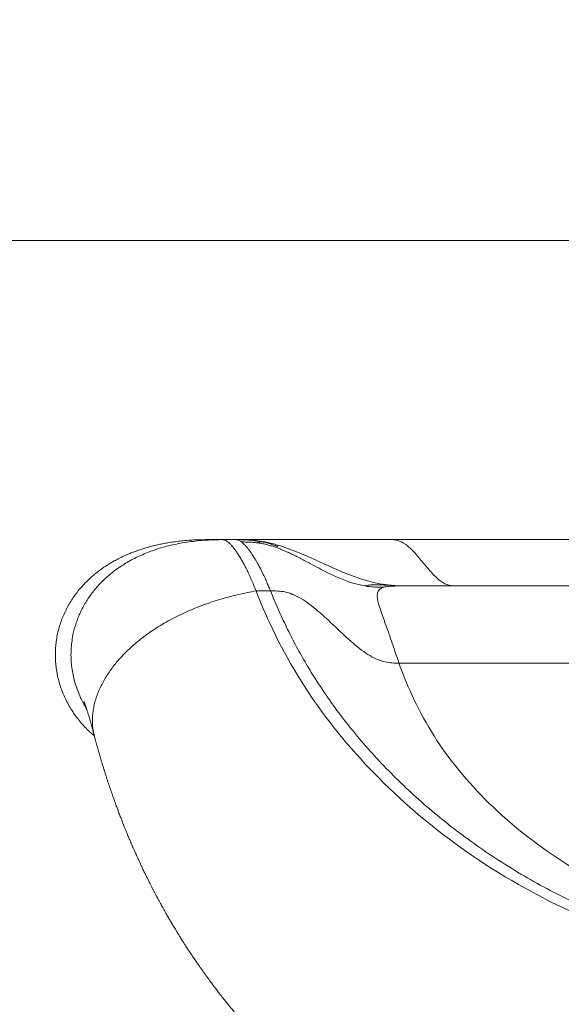
# Model space of a CAD drawing. Units: millimetres. Extents: x 101 to 101628, y -1926 to 82704.
# Drawn here: x 8112 to 8132, y 5166 to 5203 of the extents above; entities that cross this region are included whole.
import ezdxf

# ---------------------------------------------------------------- set-up
doc = ezdxf.new("R2010")
doc.units = ezdxf.units.MM
doc.header["$LTSCALE"] = 3
doc.layers.add('KORPINEN-block', color=6, linetype='Continuous', lineweight=13)

# ---------------------------------------------------------------- blocks, each defined once
blk = doc.blocks.new('KOR-6513.4L_6203_FRONT')
at = {"layer": 'KORPINEN-block', "linetype": 'Continuous', "lineweight": 18}
for p, q in [((-153.181, 738.762), (-153.243, 738.764)), ((-152.705, 738.764), (-153.21, 738.764)), ((-152.859, 738.764), (-152.761, 738.764)), ((-147.918, 738.764), (-146.926, 738.764)), ((-146.926, 738.764), (-98.183, 738.764)), ((-151.941, 736.841), (-151.398, 736.841)), ((-146.574, 734.127), (-95.33, 734.127))]:
    blk.add_line(p, q, dxfattribs=at)
at = {"layer": 'KORPINEN-block'}
blk.add_lwpolyline([(-22.421, 801.382), (-18.446, 813.618, -0.32492), (-16.543, 815), (-7.997, 815), (-7.997, 750), (-1007.997, 750), (-1007.997, 800), (-24.323, 800, 0.32492)], format="xyb", close=True, dxfattribs=at)
at = {"layer": 'KORPINEN-block', "linetype": 'Continuous', "lineweight": 18}
for points, knots in [([(-153.769, 738.764), (-153.868, 738.763), (-154.06, 738.761), (-154.34, 738.749), (-154.603, 738.729), (-154.85, 738.703), (-155.081, 738.673), (-155.296, 738.638), (-155.496, 738.6), (-155.683, 738.559), (-155.874, 738.512), (-156.066, 738.459), (-156.257, 738.399), (-156.431, 738.34), (-156.589, 738.28), (-156.731, 738.222), (-156.858, 738.167), (-156.975, 738.112), (-157.081, 738.06), (-157.177, 738.01), (-157.258, 737.966), (-157.329, 737.926), (-157.396, 737.887), (-157.466, 737.844), (-157.552, 737.79), (-157.655, 737.722), (-157.775, 737.638), (-157.903, 737.542), (-158.043, 737.428), (-158.194, 737.294), (-158.354, 737.138), (-158.512, 736.967), (-158.663, 736.784), (-158.803, 736.592), (-158.931, 736.393), (-159.047, 736.186), (-159.15, 735.972), (-159.24, 735.751), (-159.317, 735.525), (-159.378, 735.295), (-159.425, 735.061), (-159.457, 734.826), (-159.474, 734.588), (-159.476, 734.35), (-159.463, 734.111), (-159.434, 733.872), (-159.391, 733.636), (-159.332, 733.403), (-159.259, 733.173), (-159.172, 732.947), (-159.07, 732.726), (-158.954, 732.511), (-158.825, 732.302), (-158.683, 732.101), (-158.53, 731.908), (-158.365, 731.724), (-158.193, 731.55), (-158.07, 731.443), (-158.01, 731.391)], [0, 0, 0, 0, 0.025603, 0.049715, 0.072423, 0.093806, 0.113934, 0.132549, 0.150077, 0.166572, 0.182083, 0.200832, 0.218085, 0.233921, 0.248409, 0.26161, 0.273576, 0.284355, 0.295067, 0.304389, 0.31236, 0.319017, 0.325446, 0.332527, 0.340244, 0.351871, 0.364638, 0.378508, 0.393442, 0.411658, 0.431151, 0.451753, 0.472503, 0.493227, 0.513949, 0.534694, 0.555488, 0.576357, 0.597316, 0.618261, 0.639175, 0.660084, 0.681014, 0.70199, 0.723037, 0.744161, 0.765287, 0.786422, 0.807588, 0.828811, 0.850114, 0.871525, 0.89304, 0.914543, 0.936036, 0.957542, 0.97908, 1, 1, 1, 1]), ([(-158.306, 732.42), (-158.312, 732.43), (-158.357, 732.5), (-158.432, 732.636), (-158.538, 732.847), (-158.639, 733.085), (-158.729, 733.349), (-158.799, 733.617), (-158.849, 733.888), (-158.879, 734.16), (-158.89, 734.433), (-158.881, 734.706), (-158.852, 734.977), (-158.807, 735.224), (-158.752, 735.447), (-158.691, 735.644), (-158.619, 735.84), (-158.536, 736.032), (-158.442, 736.221), (-158.337, 736.407), (-158.22, 736.588), (-158.093, 736.765), (-157.954, 736.937), (-157.804, 737.104), (-157.643, 737.265), (-157.471, 737.42), (-157.288, 737.569), (-157.094, 737.711), (-156.888, 737.845), (-156.672, 737.972), (-156.444, 738.092), (-156.205, 738.202), (-155.955, 738.304), (-155.694, 738.397), (-155.422, 738.481), (-155.139, 738.554), (-154.845, 738.617), (-154.539, 738.67), (-154.223, 738.712), (-153.895, 738.741), (-153.567, 738.76), (-153.349, 738.762), (-153.243, 738.763)], [0, 0, 0, 0, 0.003543, 0.02537, 0.046991, 0.075533, 0.103793, 0.131815, 0.159642, 0.187312, 0.214866, 0.242344, 0.269788, 0.297243, 0.317871, 0.338554, 0.359312, 0.380172, 0.401157, 0.422297, 0.44362, 0.465159, 0.486946, 0.509017, 0.531408, 0.554159, 0.577308, 0.600898, 0.624972, 0.649575, 0.674752, 0.70055, 0.727015, 0.754196, 0.782141, 0.810898, 0.840516, 0.871044, 0.902531, 0.935027, 0.968581, 1, 1, 1, 1]), ([(-153.21, 738.764), (-153.237, 738.764), (-153.292, 738.764), (-153.366, 738.764), (-153.434, 738.764), (-153.496, 738.764), (-153.552, 738.764), (-153.602, 738.764), (-153.646, 738.764), (-153.687, 738.764), (-153.723, 738.764), (-153.75, 738.764), (-153.766, 738.764), (-153.767, 738.764), (-153.768, 738.764)], [0, 0, 0, 0, 0.075644, 0.152842, 0.231607, 0.310927, 0.388975, 0.466528, 0.543598, 0.623275, 0.722924, 0.821268, 0.918334, 1, 1, 1, 1]), ([(-151.941, 736.841), (-151.971, 736.916), (-152.03, 737.065), (-152.12, 737.274), (-152.209, 737.472), (-152.299, 737.657), (-152.387, 737.829), (-152.474, 737.987), (-152.56, 738.132), (-152.643, 738.263), (-152.724, 738.379), (-152.803, 738.481), (-152.879, 738.567), (-152.952, 738.638), (-153.022, 738.694), (-153.088, 738.734), (-153.141, 738.756), (-153.171, 738.759), (-153.182, 738.76)], [0, 0, 0, 0, 0.063616, 0.127421, 0.19139, 0.255496, 0.319711, 0.384009, 0.448383, 0.51284, 0.577385, 0.642027, 0.706777, 0.771625, 0.836527, 0.901437, 0.96631, 1, 1, 1, 1]), ([(-147.918, 738.764), (-147.938, 738.764), (-147.979, 738.764), (-148.051, 738.764), (-148.134, 738.764), (-148.228, 738.764), (-148.32, 738.764), (-148.407, 738.764), (-148.493, 738.764), (-148.576, 738.764), (-148.654, 738.764), (-148.718, 738.764), (-148.773, 738.764), (-148.821, 738.764), (-148.865, 738.764), (-148.906, 738.764), (-148.952, 738.764), (-149.023, 738.764), (-149.118, 738.764), (-149.228, 738.764), (-149.332, 738.764), (-149.429, 738.764), (-149.524, 738.765), (-149.617, 738.765), (-149.705, 738.765), (-149.788, 738.765), (-149.87, 738.765), (-149.958, 738.765), (-150.05, 738.765), (-150.14, 738.765), (-150.221, 738.765), (-150.291, 738.765), (-150.351, 738.765), (-150.412, 738.765), (-150.481, 738.765), (-150.562, 738.765), (-150.651, 738.765), (-150.747, 738.765), (-150.847, 738.765), (-150.957, 738.765), (-151.07, 738.765), (-151.185, 738.765), (-151.29, 738.765), (-151.388, 738.765), (-151.483, 738.765), (-151.58, 738.765), (-151.682, 738.765), (-151.788, 738.765), (-151.892, 738.765), (-151.987, 738.765), (-152.07, 738.765), (-152.138, 738.765), (-152.195, 738.765), (-152.245, 738.765), (-152.294, 738.765), (-152.343, 738.765), (-152.391, 738.765), (-152.437, 738.765), (-152.479, 738.764), (-152.52, 738.764), (-152.561, 738.764), (-152.604, 738.764), (-152.649, 738.764), (-152.695, 738.764), (-152.734, 738.764), (-152.754, 738.764), (-152.761, 738.764)], [0, 0, 0, 0, 0.010788, 0.021715, 0.035505, 0.050129, 0.0647, 0.078049, 0.090177, 0.10422, 0.116185, 0.126161, 0.134158, 0.141521, 0.148256, 0.154369, 0.16082, 0.169432, 0.186849, 0.204836, 0.220713, 0.235703, 0.250506, 0.265279, 0.280048, 0.292094, 0.305259, 0.319547, 0.334958, 0.350564, 0.364099, 0.375787, 0.385626, 0.394785, 0.407143, 0.421108, 0.436678, 0.453853, 0.472534, 0.491071, 0.514655, 0.536952, 0.557959, 0.577675, 0.596949, 0.617865, 0.640516, 0.6649, 0.690936, 0.71574, 0.737839, 0.757234, 0.773309, 0.787873, 0.803104, 0.819081, 0.835707, 0.852213, 0.868567, 0.88302, 0.899554, 0.918167, 0.938832, 0.961537, 0.986279, 1, 1, 1, 1]), ([(-152.761, 738.764), (-152.746, 738.764), (-152.678, 738.764), (-152.562, 738.764), (-152.419, 738.761), (-152.297, 738.757), (-152.193, 738.751), (-152.125, 738.746), (-152.083, 738.742), (-152.064, 738.74), (-152.045, 738.739), (-152.028, 738.737), (-152.011, 738.735), (-152, 738.734), (-151.994, 738.733)], [0, 0, 0, 0, 0.059579, 0.265752, 0.451453, 0.616687, 0.744983, 0.857, 0.883611, 0.909079, 0.9334, 0.956567, 0.978574, 1, 1, 1, 1]), ([(-151.918, 738.717), (-151.985, 738.726), (-152.115, 738.743), (-152.311, 738.757), (-152.508, 738.763), (-152.64, 738.764), (-152.708, 738.764)], [0, 0, 0, 0, 0.253832, 0.497912, 0.743057, 1, 1, 1, 1]), ([(-152.705, 738.764), (-152.685, 738.764), (-152.665, 738.761), (-152.595, 738.744), (-152.543, 738.717), (-152.489, 738.677)], [0, 0, 0, 0, 0.2683734, 0.2683734, 0.8943994, 0.8943994, 0.8943994, 0.8943994]), ([(-151.398, 736.841), (-151.417, 736.887), (-151.458, 736.987), (-151.525, 737.146), (-151.604, 737.324), (-151.719, 737.567), (-151.846, 737.813), (-151.992, 738.067), (-152.127, 738.277), (-152.262, 738.456), (-152.382, 738.59), (-152.454, 738.649), (-152.489, 738.677)], [0, 0, 0, 0, 0.047192, 0.104484, 0.172044, 0.250034, 0.396997, 0.50002, 0.636447, 0.765514, 0.886801, 1, 1, 1, 1]), ([(-152.489, 738.677), (-152.42, 738.676), (-152.285, 738.675), (-152.1, 738.666), (-151.932, 738.65), (-151.831, 738.635), (-151.779, 738.627)], [0, 0, 0, 0, 0.290277, 0.56915, 0.780132, 1, 1, 1, 1]), ([(-152.026, 738.73), (-152.025, 738.73), (-152.019, 738.731), (-152.006, 738.732), (-151.994, 738.733)], [0, 0, 0, 0, 0.163392, 1, 1, 1, 1]), ([(-151.994, 738.733), (-151.921, 738.724), (-151.774, 738.707), (-151.557, 738.667), (-151.343, 738.618), (-150.926, 738.504), (-150.288, 738.266), (-149.46, 737.887), (-148.687, 737.538), (-148.122, 737.325), (-147.68, 737.192), (-147.32, 737.105), (-147.029, 737.069), (-146.898, 737.052)], [0, 0, 0, 0, 0.0414, 0.082458, 0.123196, 0.163576, 0.323475, 0.500962, 0.668658, 0.794091, 0.83634, 0.925989, 1, 1, 1, 1]), ([(-151.779, 738.627), (-151.797, 738.643), (-151.831, 738.677), (-151.878, 738.707), (-151.907, 738.713), (-151.921, 738.717)], [0, 0, 0, 0, 0.336511, 0.670648, 1, 1, 1, 1]), ([(-151.123, 738.507), (-151.124, 738.507), (-151.124, 738.507), (-151.133, 738.511), (-151.157, 738.519), (-151.192, 738.532), (-151.24, 738.549), (-151.3, 738.568), (-151.371, 738.591), (-151.455, 738.616), (-151.551, 738.642), (-151.661, 738.668), (-151.784, 738.695), (-151.872, 738.709), (-151.918, 738.717)], [0, 0, 0, 0, 0.029187, 0.072295, 0.11727, 0.168021, 0.227483, 0.297743, 0.380107, 0.475396, 0.584258, 0.707362, 0.845557, 1, 1, 1, 1]), ([(-151.779, 738.627), (-151.719, 738.615), (-151.602, 738.594), (-151.434, 738.55), (-151.279, 738.503), (-151.136, 738.453), (-151.003, 738.401), (-150.88, 738.35), (-150.767, 738.3), (-150.665, 738.253), (-150.573, 738.209), (-150.491, 738.17), (-150.42, 738.134), (-150.36, 738.104), (-150.31, 738.078), (-150.158, 738), (-149.915, 737.87), (-149.481, 737.637), (-149.084, 737.435), (-148.708, 737.272), (-148.493, 737.191), (-148.213, 737.098), (-148.01, 737.056), (-147.857, 737.025)], [0, 0, 0, 0, 0.043438, 0.083962, 0.121933, 0.157576, 0.191048, 0.222384, 0.251399, 0.277946, 0.301916, 0.323237, 0.341863, 0.357772, 0.370957, 0.381418, 0.478185, 0.565316, 0.728616, 0.791837, 0.854019, 0.890585, 1, 1, 1, 1]), ([(-146.926, 738.764), (-146.828, 738.764), (-146.73, 738.762), (-146.529, 738.71), (-146.427, 738.66), (-146.215, 738.507), (-146.107, 738.405), (-145.887, 738.166), (-145.775, 738.03), (-145.551, 737.759), (-145.439, 737.623), (-145.219, 737.384), (-145.111, 737.281), (-144.899, 737.128), (-144.797, 737.079), (-144.596, 737.027), (-144.498, 737.025), (-144.4, 737.025)], [0, 0, 0, 0, 0.125, 0.125, 0.25, 0.25, 0.375, 0.375, 0.5, 0.5, 0.625, 0.625, 0.75, 0.75, 0.875, 0.875, 1, 1, 1, 1]), ([(-147.857, 737.025), (-147.812, 737.042), (-147.757, 737.053), (-147.661, 737.062), (-147.626, 737.064), (-147.555, 737.066), (-147.516, 737.066), (-147.436, 737.066), (-147.394, 737.065), (-147.305, 737.063), (-147.264, 737.063), (-147.117, 737.059), (-147.012, 737.056), (-146.898, 737.052)], [0, 0, 0, 0, 0.626026, 0.626026, 0.939039, 0.939039, 1.252052, 1.252052, 1.565065, 1.565065, 1.878078, 1.878078, 2.504104, 2.504104, 2.504104, 2.504104]), ([(-147.148, 736.975), (-147.243, 736.976), (-147.416, 736.978), (-147.652, 736.995), (-147.794, 737.014), (-147.857, 737.025), (-147.857, 737.025)], [0, 0, 0, 0, 0.397986, 0.730846, 0.997564, 1, 1, 1, 1]), ([(-146.473, 737.025), (-146.514, 737.025), (-146.604, 737.025), (-146.731, 737.023), (-146.856, 737.019), (-146.967, 737.01), (-147.065, 736.997), (-147.121, 736.983), (-147.148, 736.975)], [0, 0, 0, 0, 0.146031, 0.322334, 0.496475, 0.667707, 0.835592, 1, 1, 1, 1]), ([(-146.898, 737.052), (-146.848, 737.048), (-146.744, 737.038), (-146.579, 737.03), (-146.42, 737.025), (-146.316, 737.025), (-146.272, 737.025)], [0, 0, 0, 0, 0.238932, 0.501387, 0.78706, 1, 1, 1, 1]), ([(-95.43, 737.025), (-97.857, 737.025), (-102.716, 737.025), (-110.007, 737.025), (-117.303, 737.025), (-124.601, 737.025), (-131.897, 737.025), (-139.188, 737.025), (-144.047, 737.025), (-146.475, 737.025)], [0, 0, 0, 0, 0.142692, 0.285544, 0.428514, 0.571486, 0.714456, 0.857308, 1, 1, 1, 1]), ([(-158.008, 731.385), (-158.022, 731.445), (-158.052, 731.569), (-158.077, 731.761), (-158.086, 731.96), (-158.078, 732.161), (-158.054, 732.363), (-158.015, 732.566), (-157.96, 732.768), (-157.891, 732.969), (-157.808, 733.169), (-157.711, 733.366), (-157.602, 733.561), (-157.481, 733.752), (-157.348, 733.94), (-157.198, 734.132), (-157.029, 734.328), (-156.841, 734.526), (-156.641, 734.717), (-156.43, 734.901), (-156.21, 735.077), (-155.981, 735.246), (-155.73, 735.416), (-155.458, 735.585), (-155.163, 735.752), (-154.861, 735.909), (-154.552, 736.054), (-154.237, 736.188), (-153.917, 736.312), (-153.594, 736.425), (-153.267, 736.528), (-152.938, 736.621), (-152.607, 736.704), (-152.274, 736.778), (-152.052, 736.82), (-151.941, 736.841)], [0, 0, 0, 0, 0.024833, 0.0513, 0.077737, 0.104126, 0.130483, 0.156828, 0.18317, 0.209511, 0.235845, 0.262168, 0.288487, 0.314806, 0.341123, 0.367433, 0.397476, 0.427494, 0.457502, 0.48751, 0.517521, 0.547533, 0.577545, 0.612575, 0.647632, 0.682715, 0.717817, 0.752947, 0.788122, 0.823347, 0.85862, 0.893935, 0.929281, 0.964644, 1, 1, 1, 1]), ([(-120.952, 721.929), (-121.168, 721.929), (-121.384, 721.931), (-121.817, 721.934), (-122.033, 721.935), (-122.681, 721.941), (-123.113, 721.945), (-124.41, 721.965), (-125.273, 721.986), (-127.862, 722.088), (-129.585, 722.208), (-132.987, 722.636), (-134.667, 722.943), (-137.076, 723.612), (-137.858, 723.87), (-139.371, 724.453), (-140.102, 724.776), (-142.211, 725.827), (-143.506, 726.633), (-145.858, 728.393), (-146.915, 729.346), (-148.784, 731.353), (-149.594, 732.409), (-150.951, 734.587), (-151.5, 735.708), (-151.941, 736.841)], [0, 0, 0, 0, 0.015625, 0.015625, 0.03125, 0.03125, 0.0625, 0.0625, 0.125, 0.125, 0.25, 0.25, 0.375, 0.375, 0.4375, 0.4375, 0.5, 0.5, 0.625, 0.625, 0.75, 0.75, 0.875, 0.875, 1, 1, 1, 1]), ([(-90.506, 736.841), (-90.558, 736.713), (-90.662, 736.457), (-90.827, 736.078), (-90.999, 735.702), (-91.179, 735.331), (-91.365, 734.964), (-91.559, 734.602), (-91.76, 734.245), (-91.969, 733.892), (-92.446, 733.121), (-93.267, 731.953), (-94.566, 730.434), (-96.036, 728.997), (-97.691, 727.645), (-99.503, 726.41), (-101.499, 725.299), (-103.638, 724.354), (-105.912, 723.605), (-108.317, 723.053), (-110.758, 722.671), (-113.303, 722.421), (-115.835, 722.279), (-117.99, 722.227), (-119.533, 722.211), (-120.379, 722.204), (-121.009, 722.201), (-121.643, 722.205), (-122.377, 722.211), (-123.138, 722.219), (-124.346, 722.237), (-126.19, 722.286), (-128.601, 722.421), (-131.146, 722.671), (-133.587, 723.052), (-135.726, 723.544), (-137.494, 724.095), (-138.978, 724.665), (-140.626, 725.422), (-142.401, 726.41), (-144.213, 727.645), (-145.868, 728.997), (-147.339, 730.434), (-148.638, 731.953), (-149.523, 733.212), (-150.107, 734.175), (-150.466, 734.82), (-150.802, 735.48), (-151.116, 736.155), (-151.304, 736.611), (-151.398, 736.841)], [0, 0, 0, 0, 0.007156, 0.014256, 0.021301, 0.028293, 0.035234, 0.042125, 0.048968, 0.055765, 0.062516, 0.09384, 0.125014, 0.156514, 0.187509, 0.219206, 0.249999, 0.281652, 0.31248, 0.342617, 0.374973, 0.404725, 0.437477, 0.468733, 0.484362, 0.494447, 0.499991, 0.507629, 0.517852, 0.527132, 0.535712, 0.562505, 0.595255, 0.625007, 0.657363, 0.6875, 0.707989, 0.728778, 0.75, 0.780793, 0.812491, 0.843487, 0.874988, 0.906164, 0.937488, 0.949671, 0.962005, 0.974498, 0.98716, 1, 1, 1, 1]), ([(-151.398, 736.841), (-151.22, 736.841), (-151.041, 736.838), (-150.666, 736.757), (-150.471, 736.679), (-150.061, 736.441), (-149.847, 736.281), (-149.408, 735.908), (-149.183, 735.696), (-148.735, 735.272), (-148.512, 735.06), (-148.078, 734.688), (-147.868, 734.527), (-147.468, 734.289), (-147.278, 734.211), (-146.917, 734.13), (-146.745, 734.127), (-146.574, 734.127)], [0, 0, 0, 0, 0.125, 0.125, 0.25, 0.25, 0.375, 0.375, 0.5, 0.5, 0.625, 0.625, 0.75, 0.75, 0.875, 0.875, 1, 1, 1, 1]), ([(-146.574, 734.127), (-146.638, 734.309), (-146.698, 734.492), (-146.821, 734.856), (-146.883, 735.038), (-147.009, 735.398), (-147.074, 735.576), (-147.197, 735.92), (-147.257, 736.086), (-147.351, 736.392), (-147.385, 736.532), (-147.389, 736.704), (-147.382, 736.755), (-147.35, 736.842), (-147.323, 736.878), (-147.251, 736.937), (-147.204, 736.959), (-147.148, 736.975)], [1.127842, 1.127842, 1.127842, 1.127842, 1.881984, 1.881984, 2.636127, 2.636127, 3.390269, 3.390269, 4.144411, 4.144411, 4.898553, 4.898553, 5.275624, 5.275624, 5.652695, 5.652695, 6.033137, 6.033137, 6.033137, 6.033137]), ([(-95.33, 734.127), (-95.658, 733.193), (-96.09, 732.273), (-97.211, 730.506), (-97.9, 729.66), (-99.516, 728.083), (-100.438, 727.35), (-102.47, 726.023), (-103.582, 725.429), (-105.961, 724.418), (-107.23, 724.003), (-109.874, 723.388), (-111.239, 723.179), (-113.994, 722.89), (-115.384, 722.809), (-117.47, 722.74), (-118.167, 722.726), (-119.211, 722.713), (-119.559, 722.71), (-120.256, 722.705), (-120.604, 722.702), (-121.648, 722.704), (-122.345, 722.709), (-123.737, 722.726), (-124.434, 722.74), (-126.52, 722.809), (-127.91, 722.89), (-130.665, 723.179), (-132.031, 723.388), (-134.675, 724.003), (-135.943, 724.418), (-138.323, 725.429), (-139.434, 726.023), (-141.467, 727.35), (-142.388, 728.083), (-144.004, 729.661), (-144.693, 730.506), (-145.814, 732.273), (-146.246, 733.193), (-146.574, 734.127)], [0, 0, 0, 0, 0.0625, 0.0625, 0.125, 0.125, 0.1875, 0.1875, 0.25, 0.25, 0.3125, 0.3125, 0.375, 0.375, 0.4375, 0.4375, 0.46875, 0.46875, 0.484375, 0.484375, 0.5, 0.5, 0.53125, 0.53125, 0.5625, 0.5625, 0.625, 0.625, 0.6875, 0.6875, 0.75, 0.75, 0.8125, 0.8125, 0.875, 0.875, 0.9375, 0.9375, 1, 1, 1, 1]), ([(-158.4, 732.676), (-158.4, 732.676), (-158.399, 732.675), (-158.395, 732.663), (-158.388, 732.645), (-158.378, 732.621), (-158.368, 732.593), (-158.357, 732.564), (-158.347, 732.536), (-158.337, 732.508), (-158.326, 732.479), (-158.315, 732.448), (-158.305, 732.417), (-158.293, 732.383), (-158.281, 732.345), (-158.265, 732.299), (-158.248, 732.243), (-158.228, 732.178), (-158.205, 732.102), (-158.179, 732.015), (-158.151, 731.916), (-158.12, 731.804), (-158.086, 731.678), (-158.049, 731.537), (-158.022, 731.436), (-158.008, 731.384)], [0, 0, 0, 0, 0.022595, 0.050216, 0.080318, 0.114589, 0.152435, 0.187046, 0.216552, 0.246003, 0.275309, 0.305178, 0.335615, 0.361615, 0.392896, 0.429484, 0.471403, 0.518679, 0.571338, 0.629395, 0.692849, 0.761683, 0.835861, 0.915327, 1, 1, 1, 1]), ([(-158.009, 731.385), (-158.003, 731.362), (-157.991, 731.319), (-157.975, 731.26), (-157.962, 731.21), (-157.949, 731.165), (-157.937, 731.121), (-157.924, 731.074), (-157.91, 731.023), (-157.896, 730.972), (-157.883, 730.926), (-157.872, 730.887), (-157.862, 730.851), (-157.848, 730.803), (-157.829, 730.738), (-157.805, 730.655), (-157.779, 730.565), (-157.751, 730.47), (-157.724, 730.383), (-157.701, 730.306), (-157.682, 730.243), (-157.664, 730.186), (-157.649, 730.137), (-157.634, 730.088), (-157.617, 730.036), (-157.599, 729.977), (-157.579, 729.915), (-157.559, 729.852), (-157.539, 729.79), (-157.521, 729.736), (-157.505, 729.688), (-157.486, 729.629), (-157.461, 729.554), (-157.43, 729.463), (-157.397, 729.365), (-157.363, 729.265), (-157.329, 729.166), (-157.296, 729.074), (-157.267, 728.992), (-157.243, 728.925), (-157.221, 728.863), (-157.197, 728.799), (-157.171, 728.727), (-157.144, 728.654), (-157.115, 728.577), (-157.085, 728.495), (-157.052, 728.409), (-157.022, 728.331), (-156.994, 728.258), (-156.966, 728.186), (-156.937, 728.113), (-156.91, 728.044), (-156.887, 727.986), (-156.865, 727.931), (-156.842, 727.875), (-156.815, 727.808), (-156.783, 727.73), (-156.749, 727.649), (-156.716, 727.568), (-156.682, 727.489), (-156.648, 727.41), (-156.617, 727.336), (-156.591, 727.276), (-156.57, 727.227), (-156.551, 727.184), (-156.53, 727.137), (-156.506, 727.082), (-156.477, 727.017), (-156.447, 726.948), (-156.416, 726.881), (-156.39, 726.823), (-156.366, 726.771), (-156.343, 726.72), (-156.318, 726.666), (-156.291, 726.608), (-156.262, 726.546), (-156.232, 726.483), (-156.2, 726.415), (-156.166, 726.343), (-156.13, 726.269), (-156.095, 726.198), (-156.063, 726.131), (-156.034, 726.072), (-156.006, 726.017), (-155.978, 725.96), (-155.944, 725.892), (-155.911, 725.826), (-155.879, 725.763), (-155.851, 725.709), (-155.824, 725.656), (-155.799, 725.608), (-155.775, 725.563), (-155.752, 725.518), (-155.727, 725.47), (-155.698, 725.417), (-155.666, 725.356), (-155.626, 725.28), (-155.58, 725.195), (-155.53, 725.104), (-155.485, 725.022), (-155.447, 724.953), (-155.416, 724.898), (-155.391, 724.854), (-155.367, 724.81), (-155.338, 724.76), (-155.303, 724.697), (-155.261, 724.625), (-155.219, 724.552), (-155.179, 724.483), (-155.14, 724.416), (-155.1, 724.348), (-155.058, 724.278), (-155.014, 724.204), (-154.967, 724.126), (-154.916, 724.042), (-154.865, 723.959), (-154.816, 723.88), (-154.772, 723.809), (-154.736, 723.752), (-154.709, 723.709), (-154.686, 723.674), (-154.663, 723.636), (-154.635, 723.594), (-154.604, 723.545), (-154.568, 723.488), (-154.528, 723.428), (-154.489, 723.367), (-154.451, 723.31), (-154.414, 723.254), (-154.375, 723.195), (-154.334, 723.133), (-154.288, 723.065), (-154.239, 722.993), (-154.187, 722.917), (-154.136, 722.842), (-154.09, 722.776), (-154.051, 722.721), (-154.019, 722.675), (-153.99, 722.634), (-153.965, 722.598), (-153.942, 722.566), (-153.917, 722.531), (-153.887, 722.489), (-153.855, 722.444), (-153.821, 722.397), (-153.788, 722.351), (-153.753, 722.304), (-153.719, 722.257), (-153.687, 722.214), (-153.661, 722.178), (-153.636, 722.145), (-153.605, 722.103), (-153.563, 722.046), (-153.51, 721.975), (-153.454, 721.903), (-153.4, 721.831), (-153.346, 721.761), (-153.294, 721.694), (-153.244, 721.63), (-153.196, 721.568), (-153.148, 721.508), (-153.1, 721.448), (-153.049, 721.383), (-152.991, 721.311), (-152.929, 721.235), (-152.869, 721.161), (-152.814, 721.095), (-152.766, 721.037), (-152.725, 720.987), (-152.689, 720.944), (-152.661, 720.91), (-152.635, 720.88), (-152.608, 720.848), (-152.576, 720.81), (-152.541, 720.769), (-152.506, 720.728), (-152.473, 720.689), (-152.441, 720.652), (-152.407, 720.613), (-152.375, 720.576), (-152.344, 720.54), (-152.315, 720.507), (-152.282, 720.469), (-152.242, 720.424), (-152.195, 720.37), (-152.147, 720.317), (-152.102, 720.267), (-152.06, 720.219), (-152.016, 720.171), (-151.973, 720.124), (-151.936, 720.083), (-151.906, 720.051), (-151.879, 720.021), (-151.85, 719.989), (-151.814, 719.95), (-151.772, 719.905), (-151.723, 719.853), (-151.674, 719.8), (-151.626, 719.749), (-151.58, 719.701), (-151.535, 719.654), (-151.495, 719.611), (-151.46, 719.575), (-151.414, 719.526), (-151.351, 719.462), (-151.272, 719.381), (-151.191, 719.299), (-151.114, 719.221), (-151.04, 719.147), (-150.97, 719.077), (-150.897, 719.005), (-150.819, 718.929), (-150.737, 718.849), (-150.653, 718.768), (-150.572, 718.691), (-150.494, 718.617), (-150.417, 718.545), (-150.337, 718.469), (-150.251, 718.39), (-150.164, 718.31), (-150.08, 718.233), (-149.999, 718.16), (-149.92, 718.089), (-149.833, 718.012), (-149.737, 717.927), (-149.632, 717.835), (-149.53, 717.747), (-149.436, 717.666), (-149.346, 717.589), (-149.256, 717.513), (-149.16, 717.433), (-149.077, 717.364), (-149.011, 717.31), (-148.965, 717.272), (-148.924, 717.238), (-148.89, 717.211), (-148.863, 717.189), (-148.84, 717.17), (-148.809, 717.145), (-148.765, 717.11), (-148.705, 717.061), (-148.633, 717.004), (-148.551, 716.939), (-148.461, 716.868), (-148.368, 716.796), (-148.275, 716.723), (-148.181, 716.651), (-148.086, 716.58), (-147.991, 716.508), (-147.904, 716.443), (-147.831, 716.388), (-147.773, 716.346), (-147.726, 716.311), (-147.685, 716.281), (-147.643, 716.25), (-147.592, 716.214), (-147.532, 716.17), (-147.463, 716.12), (-147.383, 716.063), (-147.21, 715.941), (-146.944, 715.755), (-146.672, 715.572), (-146.488, 715.45), (-146.398, 715.392), (-146.319, 715.34), (-146.25, 715.295), (-146.193, 715.259), (-146.135, 715.222), (-146.065, 715.177), (-145.974, 715.12), (-145.868, 715.053), (-145.752, 714.981), (-145.625, 714.903), (-145.494, 714.823), (-145.356, 714.741), (-145.212, 714.655), (-145.054, 714.563), (-144.913, 714.481), (-144.792, 714.412), (-144.694, 714.356), (-144.597, 714.302), (-144.506, 714.252), (-144.428, 714.208), (-144.365, 714.174), (-144.317, 714.148), (-144.282, 714.129), (-144.255, 714.114), (-144.229, 714.1), (-144.199, 714.084), (-144.162, 714.064), (-144.104, 714.033), (-144.027, 713.992), (-143.935, 713.943), (-143.846, 713.896), (-143.76, 713.851), (-143.676, 713.808), (-143.592, 713.765), (-143.502, 713.72), (-143.403, 713.669), (-143.29, 713.613), (-143.162, 713.55), (-143.019, 713.48), (-142.86, 713.403), (-142.72, 713.337), (-142.603, 713.283), (-142.519, 713.244), (-142.441, 713.208), (-142.371, 713.176), (-142.307, 713.147), (-142.251, 713.121), (-142.204, 713.1), (-142.168, 713.084), (-142.139, 713.071), (-142.112, 713.059), (-142.078, 713.044), (-142.029, 713.023), (-141.967, 712.995), (-141.893, 712.963), (-141.816, 712.929), (-141.718, 712.887), (-141.597, 712.836), (-141.452, 712.775), (-141.302, 712.713), (-141.143, 712.648), (-140.973, 712.58), (-140.792, 712.509), (-140.599, 712.434), (-140.421, 712.367), (-140.264, 712.308), (-140.133, 712.26), (-140.01, 712.216), (-139.897, 712.175), (-139.802, 712.142), (-139.724, 712.115), (-139.662, 712.094), (-139.606, 712.074), (-139.557, 712.057), (-139.517, 712.044), (-139.489, 712.034), (-139.469, 712.028), (-139.446, 712.02), (-139.412, 712.008), (-139.363, 711.992), (-139.3, 711.971), (-139.225, 711.946), (-139.136, 711.917), (-139.033, 711.884), (-138.918, 711.847), (-138.785, 711.805), (-138.632, 711.758), (-138.458, 711.705), (-138.27, 711.649), (-138.069, 711.591), (-137.854, 711.53), (-137.625, 711.467), (-137.383, 711.402), (-137.117, 711.333), (-136.825, 711.261), (-136.507, 711.184), (-136.171, 711.107), (-135.894, 711.046), (-135.682, 711), (-135.543, 710.971), (-135.412, 710.944), (-135.293, 710.92), (-135.187, 710.899), (-135.093, 710.88), (-135.012, 710.865), (-134.94, 710.851), (-134.878, 710.839), (-134.825, 710.829), (-134.78, 710.82), (-134.739, 710.813), (-134.696, 710.805), (-134.649, 710.796), (-134.578, 710.783), (-134.481, 710.765), (-134.353, 710.743), (-134.151, 710.707), (-133.881, 710.662), (-133.547, 710.608), (-133.208, 710.555), (-132.865, 710.505), (-132.518, 710.457), (-132.099, 710.402), (-131.607, 710.341), (-131.038, 710.278), (-130.394, 710.212), (-129.67, 710.147), (-128.867, 710.086), (-128.049, 710.032), (-127.217, 709.988), (-126.373, 709.951), (-125.516, 709.921), (-124.649, 709.899), (-123.806, 709.883), (-122.992, 709.873), (-122.239, 709.866), (-121.712, 709.863), (-121.413, 709.861), (-121.311, 709.86), (-121.232, 709.86), (-121.177, 709.859), (-121.146, 709.859), (-121.118, 709.859), (-121.089, 709.859), (-121.058, 709.859), (-121.018, 709.858), (-120.968, 709.858), (-120.915, 709.858), (-120.868, 709.859), (-120.83, 709.859), (-120.799, 709.859), (-120.769, 709.859), (-120.738, 709.859), (-120.705, 709.859), (-120.672, 709.86), (-120.584, 709.86), (-120.385, 709.861), (-119.978, 709.864), (-119.436, 709.868), (-118.81, 709.874), (-118.218, 709.882), (-117.637, 709.892), (-117.075, 709.904), (-116.515, 709.918), (-115.932, 709.937), (-115.329, 709.96), (-114.707, 709.987), (-114.103, 710.019), (-113.517, 710.054), (-112.95, 710.093), (-112.426, 710.133), (-111.945, 710.173), (-111.505, 710.214), (-111.078, 710.256), (-110.667, 710.3), (-110.27, 710.345), (-109.889, 710.392), (-109.511, 710.44), (-109.136, 710.492), (-108.762, 710.546), (-108.397, 710.601), (-108.041, 710.659), (-107.777, 710.703), (-107.603, 710.733), (-107.517, 710.749), (-107.431, 710.764), (-107.348, 710.779), (-107.277, 710.792), (-107.22, 710.803), (-107.175, 710.811), (-107.138, 710.818), (-107.108, 710.823), (-107.077, 710.829), (-107.04, 710.836), (-106.992, 710.845), (-106.93, 710.857), (-106.858, 710.871), (-106.749, 710.893), (-106.606, 710.921), (-106.405, 710.962), (-106.172, 711.011), (-105.904, 711.069), (-105.622, 711.132), (-105.328, 711.2), (-105.027, 711.273), (-104.653, 711.367), (-104.206, 711.486), (-103.816, 711.596), (-103.553, 711.673), (-103.416, 711.714), (-103.279, 711.756), (-103.142, 711.798), (-103.01, 711.839), (-102.886, 711.879), (-102.775, 711.915), (-102.678, 711.947), (-102.594, 711.974), (-102.524, 711.998), (-102.467, 712.017), (-102.426, 712.031), (-102.399, 712.04), (-102.381, 712.046), (-102.36, 712.053), (-102.33, 712.063), (-102.288, 712.078), (-102.235, 712.096), (-102.165, 712.12), (-102.078, 712.151), (-101.979, 712.186), (-101.877, 712.222), (-101.777, 712.258), (-101.681, 712.294), (-101.587, 712.328), (-101.473, 712.371), (-101.341, 712.42), (-101.192, 712.478), (-101.057, 712.53), (-100.932, 712.58), (-100.813, 712.627), (-100.689, 712.677), (-100.561, 712.73), (-100.428, 712.785), (-100.294, 712.841), (-100.169, 712.895), (-100.061, 712.941), (-99.973, 712.979), (-99.899, 713.012), (-99.837, 713.039), (-99.78, 713.065), (-99.718, 713.092), (-99.643, 713.126), (-99.524, 713.18), (-99.362, 713.254), (-99.16, 713.349), (-98.968, 713.44), (-98.788, 713.528), (-98.618, 713.611), (-98.443, 713.698), (-98.264, 713.79), (-98.112, 713.868), (-97.991, 713.932), (-97.906, 713.976), (-97.832, 714.016), (-97.768, 714.05), (-97.712, 714.08), (-97.661, 714.108), (-97.608, 714.137), (-97.547, 714.17), (-97.478, 714.207), (-97.4, 714.251), (-97.312, 714.3), (-97.214, 714.354), (-97.111, 714.413), (-96.978, 714.489), (-96.823, 714.578), (-96.65, 714.68), (-96.49, 714.775), (-96.343, 714.864), (-96.209, 714.946), (-96.086, 715.022), (-95.991, 715.081), (-95.919, 715.126), (-95.87, 715.158), (-95.826, 715.185), (-95.788, 715.209), (-95.75, 715.234), (-95.703, 715.264), (-95.642, 715.303), (-95.564, 715.354), (-95.474, 715.413), (-95.374, 715.478), (-95.169, 715.614), (-94.966, 715.752), (-94.766, 715.891), (-94.666, 715.961), (-94.569, 716.029), (-94.478, 716.094), (-94.405, 716.146), (-94.349, 716.187), (-94.308, 716.217), (-94.271, 716.243), (-94.239, 716.267), (-94.209, 716.289), (-94.173, 716.315), (-94.126, 716.349), (-94.067, 716.393), (-93.998, 716.444), (-93.923, 716.5), (-93.773, 716.613), (-93.618, 716.732), (-93.459, 716.855), (-93.369, 716.926), (-93.285, 716.993), (-93.211, 717.052), (-93.155, 717.097), (-93.112, 717.131), (-93.083, 717.155), (-93.056, 717.177), (-93.026, 717.201), (-92.99, 717.231), (-92.929, 717.28), (-92.848, 717.347), (-92.752, 717.426), (-92.661, 717.502), (-92.576, 717.574), (-92.495, 717.643), (-92.414, 717.712), (-92.33, 717.785), (-92.242, 717.862), (-92.152, 717.94), (-92.066, 718.016), (-91.985, 718.089), (-91.907, 718.158), (-91.83, 718.228), (-91.75, 718.301), (-91.668, 718.376), (-91.587, 718.451), (-91.502, 718.531), (-91.411, 718.616), (-91.311, 718.711), (-91.207, 718.811), (-91.101, 718.913), (-90.999, 719.013), (-90.909, 719.102), (-90.827, 719.184), (-90.748, 719.263), (-90.665, 719.348), (-90.581, 719.433), (-90.501, 719.516), (-90.436, 719.583), (-90.381, 719.64), (-90.334, 719.69), (-90.284, 719.742), (-90.238, 719.792), (-90.196, 719.837), (-90.159, 719.876), (-90.126, 719.911), (-90.098, 719.942), (-90.073, 719.968), (-90.051, 719.993), (-90.03, 720.016), (-90.009, 720.038), (-89.985, 720.064), (-89.955, 720.098), (-89.918, 720.138), (-89.879, 720.182), (-89.839, 720.226), (-89.8, 720.269), (-89.755, 720.319), (-89.706, 720.374), (-89.655, 720.432), (-89.614, 720.479), (-89.582, 720.515), (-89.556, 720.546), (-89.526, 720.579), (-89.491, 720.62), (-89.451, 720.667), (-89.41, 720.714), (-89.371, 720.76), (-89.334, 720.803), (-89.3, 720.843), (-89.271, 720.877), (-89.249, 720.904), (-89.227, 720.931), (-89.201, 720.961), (-89.17, 720.998), (-89.135, 721.04), (-89.096, 721.088), (-89.052, 721.141), (-89.003, 721.201), (-88.951, 721.265), (-88.898, 721.33), (-88.847, 721.394), (-88.799, 721.454), (-88.754, 721.511), (-88.709, 721.568), (-88.665, 721.624), (-88.621, 721.681), (-88.574, 721.74), (-88.525, 721.804), (-88.473, 721.872), (-88.421, 721.941), (-88.368, 722.01), (-88.324, 722.07), (-88.289, 722.117), (-88.262, 722.153), (-88.235, 722.19), (-88.203, 722.233), (-88.167, 722.282), (-88.127, 722.337), (-88.086, 722.393), (-88.046, 722.449), (-88.011, 722.498), (-87.981, 722.54), (-87.953, 722.579), (-87.923, 722.621), (-87.89, 722.668), (-87.851, 722.724), (-87.806, 722.788), (-87.751, 722.868), (-87.689, 722.958), (-87.625, 723.052), (-87.567, 723.138), (-87.515, 723.216), (-87.47, 723.285), (-87.429, 723.347), (-87.389, 723.408), (-87.347, 723.472), (-87.306, 723.536), (-87.269, 723.593), (-87.238, 723.641), (-87.213, 723.682), (-87.188, 723.721), (-87.161, 723.763), (-87.13, 723.812), (-87.096, 723.867), (-87.058, 723.929), (-87.015, 723.998), (-86.971, 724.071), (-86.928, 724.142), (-86.887, 724.209), (-86.849, 724.273), (-86.811, 724.337), (-86.775, 724.398), (-86.74, 724.458), (-86.705, 724.518), (-86.668, 724.582), (-86.63, 724.647), (-86.594, 724.71), (-86.562, 724.766), (-86.535, 724.815), (-86.509, 724.86), (-86.482, 724.909), (-86.451, 724.965), (-86.416, 725.028), (-86.377, 725.098), (-86.337, 725.173), (-86.294, 725.251), (-86.253, 725.329), (-86.213, 725.403), (-86.178, 725.469), (-86.151, 725.521), (-86.128, 725.565), (-86.107, 725.605), (-86.083, 725.651), (-86.056, 725.704), (-86.027, 725.76), (-86, 725.814), (-85.974, 725.865), (-85.95, 725.912), (-85.929, 725.956), (-85.909, 725.995), (-85.89, 726.033), (-85.868, 726.078), (-85.84, 726.134), (-85.808, 726.201), (-85.773, 726.272), (-85.737, 726.346), (-85.703, 726.418), (-85.671, 726.485), (-85.642, 726.548), (-85.613, 726.609), (-85.587, 726.666), (-85.563, 726.716), (-85.543, 726.76), (-85.523, 726.805), (-85.501, 726.853), (-85.476, 726.908), (-85.448, 726.969), (-85.419, 727.036), (-85.391, 727.099), (-85.367, 727.154), (-85.346, 727.199), (-85.328, 727.243), (-85.307, 727.289), (-85.285, 727.342), (-85.26, 727.401), (-85.233, 727.464), (-85.201, 727.54), (-85.166, 727.623), (-85.129, 727.712), (-85.096, 727.792), (-85.069, 727.858), (-85.048, 727.911), (-85.029, 727.957), (-85.009, 728.007), (-84.985, 728.067), (-84.959, 728.133), (-84.932, 728.202), (-84.906, 728.268), (-84.882, 728.33), (-84.856, 728.398), (-84.827, 728.474), (-84.796, 728.558), (-84.763, 728.646), (-84.732, 728.73), (-84.704, 728.806), (-84.682, 728.868), (-84.662, 728.922), (-84.644, 728.973), (-84.625, 729.027), (-84.603, 729.088), (-84.578, 729.158), (-84.553, 729.231), (-84.529, 729.301), (-84.507, 729.363), (-84.49, 729.414), (-84.475, 729.458), (-84.46, 729.503), (-84.443, 729.554), (-84.424, 729.612), (-84.403, 729.676), (-84.378, 729.75), (-84.352, 729.831), (-84.324, 729.92), (-84.296, 730.006), (-84.269, 730.092), (-84.242, 730.18), (-84.214, 730.271), (-84.187, 730.359), (-84.163, 730.438), (-84.144, 730.502), (-84.129, 730.552), (-84.117, 730.593), (-84.105, 730.635), (-84.091, 730.683), (-84.075, 730.739), (-84.057, 730.8), (-84.039, 730.862), (-84.024, 730.916), (-84.012, 730.96), (-84.001, 730.997), (-83.991, 731.034), (-83.981, 731.071), (-83.969, 731.113), (-83.955, 731.163), (-83.938, 731.226), (-83.918, 731.302), (-83.903, 731.356), (-83.895, 731.385)], [0, 0, 0, 0, 0.000899, 0.001667, 0.002304, 0.00284, 0.003405, 0.004015, 0.004668, 0.005387, 0.005988, 0.006464, 0.006904, 0.007384, 0.008338, 0.009417, 0.010601, 0.011854, 0.013112, 0.013987, 0.014837, 0.01558, 0.016185, 0.016765, 0.017456, 0.018245, 0.019032, 0.019879, 0.020717, 0.021419, 0.022002, 0.022599, 0.023706, 0.024915, 0.026188, 0.027506, 0.028813, 0.030078, 0.031114, 0.032002, 0.032722, 0.033551, 0.034511, 0.03551, 0.036414, 0.037566, 0.03872, 0.039792, 0.040641, 0.041594, 0.042607, 0.04352, 0.044308, 0.044929, 0.045656, 0.046543, 0.047581, 0.048733, 0.049731, 0.050788, 0.051884, 0.052871, 0.053699, 0.054277, 0.054821, 0.05542, 0.056152, 0.056994, 0.057998, 0.058889, 0.059668, 0.060337, 0.060963, 0.061685, 0.062501, 0.06332, 0.064136, 0.065037, 0.06603, 0.067042, 0.068005, 0.068917, 0.069721, 0.070375, 0.071138, 0.072036, 0.073099, 0.073811, 0.074585, 0.075321, 0.075944, 0.076544, 0.077134, 0.077767, 0.078491, 0.079325, 0.080241, 0.081577, 0.082821, 0.083948, 0.08495, 0.085634, 0.086223, 0.086759, 0.087418, 0.088318, 0.08934, 0.090393, 0.09133, 0.092211, 0.093158, 0.094148, 0.09513, 0.096201, 0.097419, 0.098609, 0.09971, 0.100714, 0.101573, 0.102093, 0.102543, 0.103052, 0.103663, 0.104351, 0.105108, 0.106049, 0.106913, 0.107691, 0.108467, 0.10929, 0.11017, 0.11113, 0.11217, 0.11327, 0.114381, 0.115366, 0.116115, 0.116766, 0.117346, 0.11786, 0.118306, 0.118766, 0.119366, 0.120104, 0.120734, 0.121395, 0.122087, 0.122801, 0.123434, 0.123958, 0.124385, 0.124851, 0.1258, 0.126876, 0.127945, 0.129005, 0.130035, 0.131025, 0.131984, 0.132866, 0.133752, 0.134652, 0.135573, 0.136635, 0.137853, 0.13898, 0.139976, 0.140842, 0.141593, 0.142233, 0.142766, 0.143135, 0.143616, 0.144208, 0.144854, 0.145476, 0.146072, 0.146644, 0.147187, 0.147847, 0.148358, 0.148809, 0.149372, 0.150086, 0.150924, 0.151822, 0.152533, 0.153266, 0.15402, 0.154787, 0.15544, 0.155937, 0.156295, 0.156822, 0.157431, 0.158124, 0.158929, 0.159885, 0.160593, 0.161365, 0.162149, 0.16282, 0.163372, 0.163887, 0.165109, 0.166451, 0.167763, 0.169021, 0.170205, 0.171304, 0.172425, 0.173657, 0.175012, 0.176336, 0.177617, 0.178811, 0.17995, 0.181195, 0.182543, 0.183878, 0.185179, 0.186404, 0.187543, 0.188745, 0.19031, 0.191886, 0.193411, 0.194826, 0.19604, 0.197348, 0.198757, 0.200237, 0.200924, 0.201608, 0.202201, 0.202689, 0.203071, 0.203363, 0.203681, 0.204374, 0.205229, 0.206246, 0.207425, 0.208714, 0.210014, 0.211324, 0.212617, 0.213919, 0.215231, 0.216544, 0.217465, 0.218243, 0.218878, 0.21937, 0.219919, 0.220597, 0.221405, 0.222343, 0.22341, 0.224596, 0.229252, 0.233977, 0.235225, 0.236399, 0.237424, 0.238302, 0.239032, 0.239614, 0.24051, 0.241703, 0.24306, 0.24453, 0.246112, 0.247821, 0.249455, 0.251241, 0.253178, 0.255267, 0.256421, 0.257618, 0.258844, 0.25995, 0.260894, 0.261674, 0.262212, 0.262631, 0.262929, 0.263193, 0.263547, 0.263993, 0.26453, 0.26564, 0.26673, 0.267794, 0.268807, 0.269795, 0.27076, 0.271772, 0.272936, 0.274253, 0.275724, 0.277394, 0.279225, 0.28122, 0.282217, 0.283209, 0.284104, 0.284897, 0.285589, 0.286264, 0.286802, 0.287205, 0.287476, 0.287766, 0.288146, 0.288616, 0.289407, 0.290255, 0.291114, 0.291982, 0.293557, 0.295163, 0.296807, 0.298555, 0.300422, 0.302409, 0.304515, 0.306742, 0.308202, 0.309644, 0.310972, 0.312187, 0.313289, 0.314013, 0.314678, 0.315283, 0.315821, 0.316244, 0.316544, 0.316725, 0.316879, 0.317287, 0.317812, 0.318452, 0.319267, 0.320215, 0.321297, 0.322511, 0.323858, 0.325517, 0.32734, 0.329305, 0.331406, 0.333639, 0.336004, 0.338497, 0.341119, 0.344208, 0.347456, 0.350861, 0.354421, 0.355861, 0.357296, 0.358616, 0.359808, 0.360875, 0.361817, 0.362633, 0.363325, 0.363965, 0.364493, 0.364929, 0.365307, 0.365732, 0.366208, 0.366737, 0.367843, 0.369122, 0.370576, 0.373858, 0.37718, 0.380536, 0.383925, 0.387348, 0.390805, 0.396302, 0.401881, 0.40754, 0.415243, 0.423086, 0.431056, 0.439147, 0.447355, 0.455672, 0.464095, 0.472618, 0.480188, 0.487801, 0.494527, 0.495516, 0.496507, 0.497498, 0.497807, 0.498116, 0.498386, 0.498643, 0.498935, 0.499307, 0.499805, 0.500383, 0.500844, 0.501189, 0.501471, 0.501743, 0.502057, 0.502386, 0.502704, 0.503012, 0.504961, 0.508478, 0.514877, 0.520721, 0.526689, 0.532114, 0.537617, 0.543063, 0.548399, 0.554604, 0.560645, 0.566519, 0.572221, 0.577749, 0.583099, 0.587541, 0.591849, 0.596021, 0.600055, 0.603951, 0.607706, 0.611319, 0.615128, 0.618813, 0.622426, 0.625966, 0.629433, 0.630301, 0.631165, 0.632024, 0.632875, 0.633641, 0.634158, 0.634601, 0.634969, 0.635263, 0.635519, 0.635884, 0.636373, 0.636986, 0.637723, 0.638555, 0.64026, 0.642048, 0.644599, 0.647304, 0.650165, 0.653179, 0.656263, 0.659376, 0.664676, 0.670065, 0.671491, 0.672922, 0.674358, 0.675799, 0.677231, 0.678546, 0.67972, 0.680751, 0.681641, 0.682388, 0.682994, 0.683458, 0.68369, 0.683858, 0.684044, 0.684359, 0.684804, 0.685377, 0.68608, 0.687051, 0.688165, 0.689268, 0.690341, 0.691382, 0.692393, 0.693373, 0.695089, 0.696701, 0.698261, 0.699512, 0.700819, 0.702181, 0.703598, 0.70507, 0.706596, 0.708092, 0.709237, 0.710226, 0.711058, 0.711734, 0.712305, 0.713, 0.713847, 0.714841, 0.717062, 0.71937, 0.721764, 0.723664, 0.725633, 0.72767, 0.729774, 0.731935, 0.733055, 0.734058, 0.734944, 0.735712, 0.736363, 0.736926, 0.737555, 0.738276, 0.739099, 0.740043, 0.741106, 0.742288, 0.743583, 0.744876, 0.747142, 0.749275, 0.751275, 0.753088, 0.754768, 0.756309, 0.757712, 0.758392, 0.759027, 0.759582, 0.76005, 0.760485, 0.761032, 0.761849, 0.762842, 0.76401, 0.765338, 0.766695, 0.771971, 0.773301, 0.774624, 0.775942, 0.777176, 0.778256, 0.77888, 0.779438, 0.779931, 0.780357, 0.780727, 0.781162, 0.781819, 0.782626, 0.78358, 0.784634, 0.785684, 0.789755, 0.791054, 0.792344, 0.79355, 0.794595, 0.795479, 0.79597, 0.796392, 0.796745, 0.797126, 0.797649, 0.798315, 0.799738, 0.801126, 0.802452, 0.803694, 0.804842, 0.806006, 0.807263, 0.808576, 0.809921, 0.811245, 0.812448, 0.813586, 0.814738, 0.815961, 0.817214, 0.818492, 0.819697, 0.821165, 0.822698, 0.824354, 0.826066, 0.827717, 0.829184, 0.830378, 0.831663, 0.833013, 0.834422, 0.835752, 0.836947, 0.837633, 0.838461, 0.839315, 0.840092, 0.840792, 0.841416, 0.841964, 0.842421, 0.842842, 0.843227, 0.843576, 0.843892, 0.844278, 0.844794, 0.845442, 0.846148, 0.846836, 0.847506, 0.848158, 0.849146, 0.850053, 0.850808, 0.851306, 0.851718, 0.852215, 0.852842, 0.853576, 0.854357, 0.855002, 0.855673, 0.856312, 0.856828, 0.857222, 0.857539, 0.858023, 0.858583, 0.859219, 0.859934, 0.860737, 0.86163, 0.862612, 0.863604, 0.864573, 0.865438, 0.866287, 0.867124, 0.867957, 0.868787, 0.869636, 0.870604, 0.871606, 0.872621, 0.873643, 0.874639, 0.875224, 0.875719, 0.87621, 0.876832, 0.877582, 0.878355, 0.879218, 0.88003, 0.880758, 0.88134, 0.881871, 0.882453, 0.883133, 0.883914, 0.884839, 0.885917, 0.887341, 0.888688, 0.889913, 0.891009, 0.892035, 0.892814, 0.893664, 0.894606, 0.895534, 0.896365, 0.897022, 0.897557, 0.898063, 0.89866, 0.899349, 0.900126, 0.900963, 0.901947, 0.902996, 0.904012, 0.904915, 0.905794, 0.906681, 0.907543, 0.908349, 0.909148, 0.910037, 0.910981, 0.911855, 0.912632, 0.913281, 0.913859, 0.914515, 0.91528, 0.916151, 0.917109, 0.918151, 0.919201, 0.920295, 0.921337, 0.922222, 0.922976, 0.923478, 0.923988, 0.92461, 0.925352, 0.926145, 0.926874, 0.927538, 0.928192, 0.928779, 0.929307, 0.929784, 0.930315, 0.931124, 0.932036, 0.932999, 0.934011, 0.934999, 0.93588, 0.936696, 0.937516, 0.93833, 0.938978, 0.939535, 0.940097, 0.940742, 0.941472, 0.942289, 0.943193, 0.94411, 0.944805, 0.945372, 0.945935, 0.946536, 0.94722, 0.948004, 0.948875, 0.949732, 0.951011, 0.952185, 0.95325, 0.95417, 0.954792, 0.955334, 0.955989, 0.956781, 0.957675, 0.958618, 0.959483, 0.960262, 0.96106, 0.962151, 0.963255, 0.964369, 0.965613, 0.966541, 0.967343, 0.968045, 0.968671, 0.969326, 0.97015, 0.971085, 0.972046, 0.973018, 0.973834, 0.974466, 0.974994, 0.975561, 0.976206, 0.976976, 0.977856, 0.978688, 0.979852, 0.98101, 0.98217, 0.983197, 0.984354, 0.985605, 0.986749, 0.987779, 0.98867, 0.98924, 0.989726, 0.990242, 0.990879, 0.991607, 0.992414, 0.993249, 0.994011, 0.994502, 0.994975, 0.995448, 0.995921, 0.996425, 0.997073, 0.997885, 0.998861, 1, 1, 1, 1])]:
    blk.add_open_spline(points, degree=3, knots=knots, dxfattribs=at)

msp = doc.modelspace()

# ---------------------------------------------------------------- block references
at = {"layer": 'KORPINEN-block', "lineweight": 9}
msp.add_blockref('KOR-6513.4L_6203_FRONT', (8272.963, 4445.059), dxfattribs=at)

doc.saveas('drawing.dxf')
